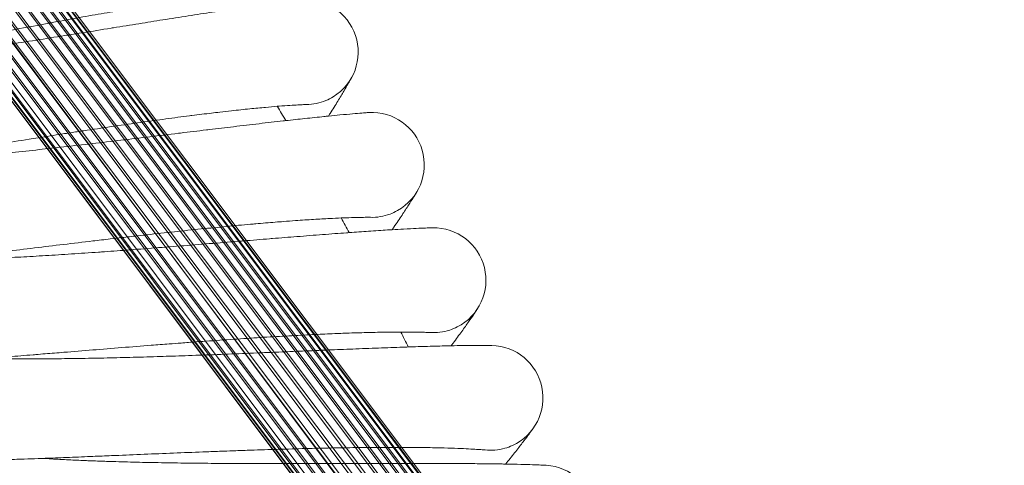
# Model space of a CAD drawing. Units: millimetres. Extents: x -999 to 578302, y -1327 to 596964.
# Drawn here: x 1600 to 1750, y 2847 to 2915 of the extents above; entities that cross this region are included whole.
import ezdxf

# ---------------------------------------------------------------- set-up
doc = ezdxf.new("R2010")
doc.units = ezdxf.units.MM
doc.layers.add('Контур', color=7, linetype='Continuous', lineweight=15)

msp = doc.modelspace()

# ---------------------------------------------------------------- linework, layer by layer
at = {"layer": 'Контур'}
for p, q in [((1562.66, 2977.224), (1749.884, 2727.736)), ((1562.85, 2972.974), (1746.789, 2727.736)), ((1563.057, 2974.38), (1748.146, 2727.736)), ((1743.204, 2727.736), (1559.957, 2971.925)), ((1744.995, 2727.736), (1561.435, 2972.342)), ((1562.354, 2971.535), (1745.397, 2727.736)), ((1562.864, 2972.477), (1746.525, 2727.736)), ((1564.281, 2972.35), (1747.847, 2727.736)), ((1565.714, 2971.941), (1748.973, 2727.736)), ((1739.163, 2727.736), (1557.208, 2970.204)), ((1741.224, 2727.736), (1558.515, 2971.207)), ((1561.552, 2970.151), (1743.793, 2727.736)), ((1567.072, 2971.233), (1749.8, 2727.736)), ((1568.259, 2970.246), (1750.246, 2727.736)), ((1730.395, 2727.736), (1549.385, 2968.916)), ((1737.152, 2727.736), (1556.123, 2968.969)), ((1560.467, 2968.916), (1742.038, 2727.736)), ((1569.208, 2969.013), (1750.27, 2727.736)), ((1730.858, 2727.736), (1550.584, 2967.912)), ((1731.683, 2727.736), (1551.949, 2967.195)), ((1735.311, 2727.736), (1555.318, 2967.589)), ((1557.718, 2967.195), (1738.053, 2727.736)), ((1557.718, 2967.195), (1736.673, 2727.736)), ((1559.16, 2967.912), (1740.027, 2727.736)), ((1734.095, 2727.736), (1554.804, 2966.652)), ((1733.735, 2727.736), (1554.817, 2966.156)), ((1735.595, 2727.736), (1556.237, 2966.781)), ((1570.205, 2966.188), (1749.147, 2727.736)), ((1732.473, 2727.736), (1554.608, 2964.753)), ((1731.338, 2727.736), (1554.66, 2963.344)), ((1730.665, 2727.736), (1554.995, 2961.918)), ((1730.333, 2727.736), (1555.641, 2960.546)), ((1643.807, 2902.522), (1643.788, 2902.522)), ((1653.579, 2885.314), (1653.561, 2885.315)), ((1662.668, 2867.736), (1662.65, 2867.737)), ((1671.059, 2849.814), (1671.043, 2849.816))]:
    msp.add_line(p, q, dxfattribs=at)
for centre, radius, start, end in [((1643.69, 2910.521), 8, 301.5, 95.45561), ((1643.69, 2910.521), 8, 270.70141, 292.5), ((1643.69, 2910.521), 8, 292.5, 301.5), ((1210.549, 2645.092), 500, 30.66053, 30.95164), ((1653.777, 2893.312), 8, 299.25, 93.20601), ((1653.777, 2893.312), 8, 268.3231, 290.25), ((1653.777, 2893.312), 8, 290.25, 299.25), ((1210.549, 2645.092), 500, 28.41053, 28.70164), ((1663.18, 2875.719), 8, 297, 90.95642), ((1210.549, 2645.092), 500, 26.16053, 26.45164), ((1663.18, 2875.719), 8, 266.18248, 288), ((1663.18, 2875.719), 8, 288, 297), ((1671.885, 2857.771), 8, 294.75, 88.70684), ((1671.885, 2857.771), 8, 263.93184, 285.75), ((1671.885, 2857.771), 8, 285.75, 294.75), ((1679.88, 2839.495), 8, 292.5, 86.45682)]:
    msp.add_arc(centre, radius, start, end, dxfattribs=at)
for points, knots in [([(1595.817, 2913.28), (1596.573, 2913.427), (1597.327, 2913.574), (1598.749, 2913.849), (1599.419, 2913.977), (1601.482, 2914.372), (1602.87, 2914.634), (1605.588, 2915.142), (1606.919, 2915.387), (1609.515, 2915.857), (1610.781, 2916.083), (1613.246, 2916.513), (1614.442, 2916.719), (1615.726, 2916.934), (1615.854, 2916.955), (1616.962, 2917.137), (1617.972, 2917.305), (1619.348, 2917.525), (1619.769, 2917.592), (1620.787, 2917.75), (1621.392, 2917.843), (1622.942, 2918.077), (1623.861, 2918.211), (1625.586, 2918.455), (1626.394, 2918.564), (1627.78, 2918.745), (1628.337, 2918.813), (1629.02, 2918.898), (1629.104, 2918.907), (1629.8, 2918.99), (1630.349, 2919.052), (1631.308, 2919.154), (1631.72, 2919.195), (1632.407, 2919.259), (1632.684, 2919.283), (1633.097, 2919.315), (1633.237, 2919.325), (1633.34, 2919.332), (1633.352, 2919.332), (1633.371, 2919.334), (1633.368, 2919.333), (1633.367, 2919.333)], [0, 0, 0, 0, 0.7367821, 0.7367821, 1.394777, 1.394777, 2.7725513, 2.7725513, 4.1327842, 4.1327842, 5.4767776, 5.4767776, 6.8059168, 6.8059168, 6.9492914, 6.9492914, 8.11946, 8.11946, 8.6401061, 8.6401061, 9.42032, 9.42032, 10.710286, 10.710286, 11.9885358, 11.9885358, 13.0693246, 13.0693246, 13.2478934, 13.2478934, 14.4762953, 14.4762953, 15.6779279, 15.6779279, 16.8549858, 16.8549858, 18.0072312, 18.0072312, 18.5043553, 18.5043553, 18.7017274, 18.7017274, 18.7017274, 18.7017274]), ([(1566.862, 2907.505), (1567.282, 2907.544), (1567.714, 2907.586), (1569.007, 2907.715), (1569.904, 2907.808), (1571.625, 2907.996), (1572.454, 2908.092), (1573.451, 2908.206), (1573.647, 2908.229), (1574.194, 2908.294), (1574.55, 2908.336), (1575.636, 2908.468), (1576.356, 2908.556), (1578.235, 2908.793), (1579.409, 2908.946), (1581.828, 2909.268), (1583.074, 2909.438), (1585.629, 2909.795), (1586.939, 2909.981), (1589.617, 2910.37), (1590.985, 2910.572), (1592.529, 2910.803), (1592.695, 2910.828), (1594.101, 2911.041), (1595.334, 2911.227), (1596.599, 2911.422), (1596.618, 2911.425), (1598.057, 2911.648), (1599.474, 2911.866), (1602.358, 2912.318), (1603.815, 2912.549), (1606.733, 2913.013), (1608.193, 2913.246), (1611.105, 2913.713), (1612.557, 2913.947), (1614.102, 2914.195), (1614.222, 2914.215), (1615.638, 2914.442), (1616.956, 2914.654), (1618.39, 2914.884), (1618.554, 2914.91), (1619.922, 2915.129), (1621.155, 2915.326), (1623.677, 2915.726), (1624.978, 2915.932), (1627.494, 2916.325), (1628.708, 2916.512), (1630.014, 2916.712), (1630.168, 2916.735), (1631.271, 2916.901), (1632.269, 2917.053), (1634.213, 2917.34), (1635.184, 2917.48), (1636.32, 2917.641), (1636.565, 2917.676), (1637.376, 2917.789), (1637.979, 2917.872), (1639.236, 2918.041), (1639.88, 2918.125), (1640.987, 2918.265), (1641.453, 2918.321), (1642.197, 2918.408), (1642.478, 2918.438), (1642.813, 2918.474), (1642.901, 2918.482), (1642.929, 2918.485)], [6.0436653, 6.0436653, 6.0436653, 6.0436653, 6.6202819, 6.6202819, 7.7056085, 7.7056085, 8.5987188, 8.5987188, 8.8008894, 8.8008894, 9.1753915, 9.1753915, 9.9044906, 9.9044906, 11.0187645, 11.0187645, 12.145743, 12.145743, 13.2849469, 13.2849469, 14.4377739, 14.4377739, 14.5770929, 14.5770929, 15.6051614, 15.6051614, 15.6204212, 15.6204212, 16.7866959, 16.7866959, 17.9822168, 17.9822168, 19.1928246, 19.1928246, 20.416368, 20.416368, 20.5182698, 20.5182698, 21.6533065, 21.6533065, 21.7968626, 21.7968626, 22.9027078, 22.9027078, 24.1622973, 24.1622973, 25.4331764, 25.4331764, 25.5965877, 25.5965877, 26.7129149, 26.7129149, 27.9928641, 27.9928641, 28.3380054, 28.3380054, 29.2632203, 29.2632203, 30.521766, 30.521766, 31.7704095, 31.7704095, 33.0090238, 33.0090238, 34, 34, 34, 34]), ([(1650.749, 2906.758), (1650.748, 2906.755), (1650.749, 2906.757), (1650.749, 2906.757), (1650.749, 2906.757), (1650.749, 2906.757), (1650.749, 2906.757), (1650.749, 2906.757), (1650.749, 2906.756), (1650.748, 2906.756), (1650.748, 2906.756), (1650.748, 2906.755), (1650.747, 2906.754), (1650.746, 2906.752), (1650.746, 2906.751), (1650.743, 2906.746), (1650.742, 2906.743), (1650.736, 2906.733), (1650.732, 2906.725), (1650.717, 2906.697), (1650.704, 2906.674), (1650.675, 2906.62), (1650.658, 2906.589), (1650.632, 2906.541), (1650.625, 2906.528), (1650.615, 2906.511), (1650.613, 2906.507), (1650.609, 2906.5), (1650.607, 2906.496), (1650.604, 2906.49), (1650.602, 2906.487), (1650.597, 2906.478), (1650.593, 2906.471), (1650.583, 2906.453), (1650.576, 2906.44), (1650.554, 2906.401), (1650.539, 2906.373), (1650.491, 2906.288), (1650.457, 2906.226), (1650.347, 2906.03), (1650.263, 2905.883), (1649.988, 2905.403), (1649.766, 2905.022), (1649.237, 2904.129), (1648.929, 2903.616), (1648.225, 2902.464), (1647.827, 2901.823), (1647.316, 2901.011), (1647.243, 2900.893), (1647.16, 2900.763)], [0, 0, 0, 0, 0.0030435, 0.0030435, 0.006087, 0.006087, 0.0063363, 0.0063363, 0.0112305, 0.0112305, 0.0215174, 0.0215174, 0.0420913, 0.0420913, 0.0832391, 0.0832391, 0.1655347, 0.1655347, 0.3301258, 0.3301258, 0.6593081, 0.6593081, 0.9857887, 0.9857887, 1.1042411, 1.1042411, 1.1338541, 1.1338541, 1.1634672, 1.1634672, 1.1884654, 1.1884654, 1.237308, 1.237308, 1.3349932, 1.3349932, 1.5280561, 1.5280561, 1.9049519, 1.9049519, 2.6218218, 2.6218218, 3.9874396, 3.9874396, 5.3842541, 5.3842541, 6.8144468, 6.8144468, 7.0664827, 7.0664827, 7.0664827, 7.0664827]), ([(1606.049, 2897.948), (1606.81, 2898.065), (1607.569, 2898.182), (1609.001, 2898.401), (1609.675, 2898.503), (1611.753, 2898.816), (1613.15, 2899.024), (1615.886, 2899.424), (1617.225, 2899.617), (1619.838, 2899.985), (1621.112, 2900.161), (1623.591, 2900.494), (1624.795, 2900.652), (1626.086, 2900.817), (1626.214, 2900.834), (1627.329, 2900.972), (1628.346, 2901.1), (1629.729, 2901.265), (1630.152, 2901.316), (1631.175, 2901.434), (1631.784, 2901.503), (1633.341, 2901.676), (1634.265, 2901.774), (1635.998, 2901.95), (1636.81, 2902.027), (1638.202, 2902.154), (1638.762, 2902.199), (1639.447, 2902.258), (1639.531, 2902.264), (1640.23, 2902.319), (1640.781, 2902.359), (1641.743, 2902.424), (1642.156, 2902.448), (1642.846, 2902.486), (1643.123, 2902.498), (1643.537, 2902.515), (1643.677, 2902.519), (1643.781, 2902.522), (1643.793, 2902.522), (1643.812, 2902.522), (1643.809, 2902.522), (1643.807, 2902.522)], [0, 0, 0, 0, 0.7547936, 0.7547936, 1.4290254, 1.4290254, 2.8406491, 2.8406491, 4.2343022, 4.2343022, 5.6112992, 5.6112992, 6.9730779, 6.9730779, 7.1199308, 7.1199308, 8.3188992, 8.3188992, 8.8522855, 8.8522855, 9.6516882, 9.6516882, 10.9734148, 10.9734148, 12.2830545, 12.2830545, 13.3903259, 13.3903259, 13.5732875, 13.5732875, 14.8319002, 14.8319002, 16.0629915, 16.0629915, 17.269074, 17.269074, 18.4495999, 18.4495999, 18.9588132, 18.9588132, 19.1784897, 19.1784897, 19.1784897, 19.1784897]), ([(1576.89, 2893.314), (1577.315, 2893.337), (1577.752, 2893.362), (1579.053, 2893.44), (1579.953, 2893.498), (1581.677, 2893.618), (1582.505, 2893.681), (1583.506, 2893.756), (1583.707, 2893.772), (1584.256, 2893.815), (1584.609, 2893.842), (1585.7, 2893.933), (1586.427, 2893.993), (1588.319, 2894.156), (1589.499, 2894.262), (1591.93, 2894.49), (1593.182, 2894.611), (1595.749, 2894.867), (1597.066, 2895.002), (1599.758, 2895.285), (1601.133, 2895.433), (1602.679, 2895.603), (1602.839, 2895.621), (1604.253, 2895.779), (1605.499, 2895.917), (1606.771, 2896.062), (1606.783, 2896.063), (1608.23, 2896.23), (1609.661, 2896.393), (1612.566, 2896.732), (1614.031, 2896.905), (1616.965, 2897.255), (1618.434, 2897.431), (1621.362, 2897.783), (1622.822, 2897.959), (1624.368, 2898.146), (1624.483, 2898.16), (1625.906, 2898.331), (1627.239, 2898.492), (1628.68, 2898.666), (1628.838, 2898.685), (1630.214, 2898.849), (1631.46, 2898.999), (1634.001, 2899.301), (1635.309, 2899.454), (1637.838, 2899.748), (1639.058, 2899.888), (1640.365, 2900.035), (1640.514, 2900.052), (1641.622, 2900.174), (1642.631, 2900.287), (1644.588, 2900.498), (1645.563, 2900.601), (1646.699, 2900.716), (1646.942, 2900.741), (1647.756, 2900.821), (1648.366, 2900.882), (1649.631, 2901.002), (1650.276, 2901.06), (1651.387, 2901.156), (1651.853, 2901.194), (1652.599, 2901.251), (1652.88, 2901.271), (1653.214, 2901.293), (1653.301, 2901.298), (1653.329, 2901.299)], [6.0446073, 6.0446073, 6.0446073, 6.0446073, 6.6260352, 6.6260352, 7.7113606, 7.7113606, 8.5995751, 8.5995751, 8.8066222, 8.8066222, 9.1762278, 9.1762278, 9.9102394, 9.9102394, 11.0245221, 11.0245221, 12.1515225, 12.1515225, 13.2907516, 13.2907516, 14.4435983, 14.4435983, 14.5777503, 14.5777503, 15.6110108, 15.6110108, 15.6210446, 15.6210446, 16.7925752, 16.7925752, 17.988109, 17.988109, 19.198739, 19.198739, 20.422311, 20.422311, 20.5187374, 20.5187374, 21.6592573, 21.6592573, 21.7972844, 21.7972844, 22.9086734, 22.9086734, 24.1682613, 24.1682613, 25.4391399, 25.4391399, 25.5968985, 25.5968985, 26.7188859, 26.7188859, 27.9987483, 27.9987483, 28.3382174, 28.3382174, 29.2690155, 29.2690155, 30.5274706, 30.5274706, 31.7760202, 31.7760202, 33.0145516, 33.0145516, 34, 34, 34, 34]), ([(1560.806, 2891.052), (1560.806, 2891.052), (1560.806, 2891.052), (1560.806, 2891.052), (1560.806, 2891.052), (1560.806, 2891.052), (1560.806, 2891.052), (1560.807, 2891.052), (1560.807, 2891.052), (1560.808, 2891.052), (1560.809, 2891.052), (1560.811, 2891.052), (1560.812, 2891.052), (1560.817, 2891.053), (1560.821, 2891.053), (1560.833, 2891.054), (1560.843, 2891.055), (1560.877, 2891.059), (1560.907, 2891.062), (1560.951, 2891.066), (1560.96, 2891.067), (1560.979, 2891.069), (1560.989, 2891.07), (1561.018, 2891.073), (1561.04, 2891.075), (1561.108, 2891.082), (1561.158, 2891.088), (1561.324, 2891.106), (1561.456, 2891.12), (1561.907, 2891.172), (1562.288, 2891.216), (1563.177, 2891.326), (1563.735, 2891.398), (1564.309, 2891.471), (1564.393, 2891.482), (1564.653, 2891.517), (1564.833, 2891.54), (1565.577, 2891.641), (1566.107, 2891.713), (1567.531, 2891.911), (1568.437, 2892.04), (1570.359, 2892.32), (1571.427, 2892.481), (1572.479, 2892.637), (1572.523, 2892.644), (1573.077, 2892.727), (1573.599, 2892.806), (1574.781, 2892.987), (1575.436, 2893.088), (1576.367, 2893.232), (1576.621, 2893.272), (1577.901, 2893.472), (1578.899, 2893.628), (1581.153, 2893.984), (1582.426, 2894.187), (1583.783, 2894.403), (1583.903, 2894.422), (1584.519, 2894.521), (1585.019, 2894.601), (1586.433, 2894.827), (1587.339, 2894.973), (1589.691, 2895.351), (1591.149, 2895.585), (1594.083, 2896.057), (1595.556, 2896.293), (1598.508, 2896.764), (1599.986, 2896.999), (1602.395, 2897.378), (1603.323, 2897.523), (1604.85, 2897.762), (1605.45, 2897.855), (1606.049, 2897.948)], [0, 0, 0, 0, 0.0030308, 0.0030308, 0.0061941, 0.0061941, 0.0125206, 0.0125206, 0.0251738, 0.0251738, 0.0504536, 0.0504536, 0.1009602, 0.1009602, 0.2019734, 0.2019734, 0.4039997, 0.4039997, 0.8022832, 0.8022832, 0.8969971, 0.8969971, 0.9898682, 0.9898682, 1.1756105, 1.1756105, 1.5426726, 1.5426726, 2.2591073, 2.2591073, 3.6683904, 3.6683904, 4.9959026, 4.9959026, 5.1718162, 5.1718162, 5.5891048, 5.5891048, 6.6848397, 6.6848397, 8.2115211, 8.2115211, 9.6919267, 9.6919267, 9.7506966, 9.7506966, 10.4554064, 10.4554064, 11.2977354, 11.2977354, 11.6199385, 11.6199385, 12.8344176, 12.8344176, 14.2304837, 14.2304837, 14.3582994, 14.3582994, 14.9035345, 14.9035345, 15.8693946, 15.8693946, 17.3661969, 17.3661969, 18.8465119, 18.8465119, 20.3115508, 20.3115508, 21.2271464, 21.2271464, 21.8215103, 21.8215103, 21.8215103, 21.8215103]), ([(1660.683, 2889.273), (1660.683, 2889.273), (1660.683, 2889.273), (1660.682, 2889.273), (1660.682, 2889.273), (1660.682, 2889.273), (1660.682, 2889.272), (1660.682, 2889.272), (1660.681, 2889.271), (1660.681, 2889.27), (1660.68, 2889.269), (1660.678, 2889.266), (1660.677, 2889.264), (1660.673, 2889.257), (1660.67, 2889.251), (1660.659, 2889.234), (1660.651, 2889.22), (1660.622, 2889.17), (1660.597, 2889.128), (1660.556, 2889.06), (1660.545, 2889.042), (1660.527, 2889.012), (1660.519, 2889), (1660.505, 2888.976), (1660.497, 2888.963), (1660.474, 2888.925), (1660.458, 2888.899), (1660.408, 2888.816), (1660.371, 2888.756), (1660.255, 2888.568), (1660.167, 2888.426), (1659.876, 2887.961), (1659.64, 2887.59), (1659.079, 2886.721), (1658.751, 2886.222), (1658.004, 2885.101), (1657.583, 2884.477), (1657.037, 2883.68), (1656.954, 2883.558), (1656.861, 2883.424)], [0, 0, 0, 0, 0.0030437, 0.0030437, 0.0069951, 0.0069951, 0.0147467, 0.0147467, 0.0300985, 0.0300985, 0.0608022, 0.0608022, 0.1220582, 0.1220582, 0.2445703, 0.2445703, 0.4894432, 0.4894432, 0.9790377, 0.9790377, 1.1396172, 1.1396172, 1.2375951, 1.2375951, 1.3332674, 1.3332674, 1.524612, 1.524612, 1.8980789, 1.8980789, 2.6081213, 2.6081213, 3.9734967, 3.9734967, 5.3700216, 5.3700216, 6.7999517, 6.7999517, 7.0668211, 7.0668211, 7.0668211, 7.0668211]), ([(1615.672, 2882.225), (1616.436, 2882.313), (1617.199, 2882.4), (1618.639, 2882.562), (1619.317, 2882.638), (1621.405, 2882.87), (1622.809, 2883.022), (1625.559, 2883.315), (1626.904, 2883.455), (1629.529, 2883.72), (1630.81, 2883.845), (1633.3, 2884.082), (1634.509, 2884.192), (1635.805, 2884.306), (1635.934, 2884.318), (1637.053, 2884.412), (1638.074, 2884.5), (1639.463, 2884.611), (1639.888, 2884.645), (1640.914, 2884.722), (1641.525, 2884.768), (1643.089, 2884.88), (1644.016, 2884.941), (1645.754, 2885.049), (1646.568, 2885.094), (1647.964, 2885.166), (1648.525, 2885.189), (1649.212, 2885.221), (1649.297, 2885.224), (1649.997, 2885.252), (1650.55, 2885.27), (1651.513, 2885.297), (1651.927, 2885.305), (1652.617, 2885.315), (1652.895, 2885.317), (1653.31, 2885.317), (1653.45, 2885.316), (1653.554, 2885.315), (1653.566, 2885.314), (1653.585, 2885.314), (1653.582, 2885.314), (1653.579, 2885.314)], [0, 0, 0, 0, 0.7727598, 0.7727598, 1.4632034, 1.4632034, 2.9086087, 2.9086087, 4.3356165, 4.3356165, 5.7455498, 5.7455498, 7.1399012, 7.1399012, 7.2902223, 7.2902223, 8.5179382, 8.5179382, 9.0640329, 9.0640329, 9.8825896, 9.8825896, 11.2360238, 11.2360238, 12.5769906, 12.5769906, 13.7106802, 13.7106802, 13.8980305, 13.8980305, 15.1867995, 15.1867995, 16.4472847, 16.4472847, 17.6823493, 17.6823493, 18.8910979, 18.8910979, 19.4123508, 19.4123508, 19.6562959, 19.6562959, 19.6562959, 19.6562959]), ([(1586.352, 2878.74), (1586.782, 2878.747), (1587.223, 2878.754), (1588.531, 2878.781), (1589.434, 2878.804), (1591.157, 2878.857), (1591.982, 2878.887), (1592.985, 2878.922), (1593.192, 2878.93), (1593.743, 2878.952), (1594.091, 2878.965), (1595.186, 2879.013), (1595.92, 2879.044), (1597.823, 2879.134), (1599.006, 2879.194), (1601.445, 2879.325), (1602.701, 2879.397), (1605.277, 2879.552), (1606.598, 2879.636), (1609.299, 2879.813), (1610.679, 2879.907), (1612.225, 2880.016), (1612.379, 2880.027), (1613.798, 2880.129), (1615.055, 2880.219), (1616.332, 2880.314), (1616.337, 2880.314), (1617.789, 2880.424), (1619.233, 2880.531), (1622.157, 2880.757), (1623.627, 2880.872), (1626.573, 2881.106), (1628.047, 2881.224), (1630.986, 2881.461), (1632.452, 2881.58), (1633.998, 2881.705), (1634.106, 2881.714), (1635.535, 2881.83), (1636.879, 2881.939), (1638.326, 2882.055), (1638.478, 2882.068), (1639.859, 2882.178), (1641.117, 2882.279), (1643.674, 2882.481), (1644.986, 2882.584), (1647.524, 2882.778), (1648.748, 2882.87), (1650.053, 2882.965), (1650.198, 2882.976), (1651.309, 2883.054), (1652.327, 2883.128), (1654.295, 2883.262), (1655.272, 2883.326), (1656.407, 2883.397), (1656.647, 2883.412), (1657.462, 2883.46), (1658.078, 2883.496), (1659.349, 2883.567), (1659.995, 2883.599), (1661.107, 2883.652), (1661.573, 2883.671), (1662.319, 2883.699), (1662.6, 2883.707), (1662.932, 2883.716), (1663.018, 2883.718), (1663.047, 2883.718)], [6.0456063, 6.0456063, 6.0456063, 6.0456063, 6.6321382, 6.6321382, 7.7174625, 7.7174625, 8.6004834, 8.6004834, 8.8127038, 8.8127038, 9.1771146, 9.1771146, 9.9163381, 9.9163381, 11.0306303, 11.0306303, 12.157654, 12.157654, 13.2969098, 13.2969098, 14.4497775, 14.4497775, 14.5784479, 14.5784479, 15.6172164, 15.6172164, 15.6217056, 15.6217056, 16.7988127, 16.7988127, 17.99436, 17.99436, 19.2050135, 19.2050135, 20.4286158, 20.4286158, 20.5192335, 20.5192335, 21.6655702, 21.6655702, 21.7977316, 21.7977316, 22.9150019, 22.9150019, 24.1745882, 24.1745882, 25.4454663, 25.4454663, 25.5972279, 25.5972279, 26.7252202, 26.7252202, 28.0049904, 28.0049904, 28.3384421, 28.3384421, 29.2751631, 29.2751631, 30.5335222, 30.5335222, 31.7819722, 31.7819722, 33.0204157, 33.0204157, 34, 34, 34, 34]), ([(1570.192, 2877.111), (1570.192, 2877.111), (1570.192, 2877.111), (1570.192, 2877.111), (1570.192, 2877.111), (1570.193, 2877.111), (1570.193, 2877.111), (1570.193, 2877.111), (1570.194, 2877.111), (1570.195, 2877.111), (1570.195, 2877.111), (1570.197, 2877.111), (1570.199, 2877.111), (1570.204, 2877.112), (1570.208, 2877.112), (1570.221, 2877.113), (1570.231, 2877.113), (1570.266, 2877.115), (1570.295, 2877.117), (1570.364, 2877.121), (1570.405, 2877.124), (1570.498, 2877.13), (1570.549, 2877.134), (1570.72, 2877.145), (1570.854, 2877.155), (1571.318, 2877.189), (1571.71, 2877.22), (1572.605, 2877.294), (1573.145, 2877.343), (1573.727, 2877.394), (1573.831, 2877.404), (1574.094, 2877.428), (1574.255, 2877.443), (1575.007, 2877.515), (1575.559, 2877.568), (1577.022, 2877.713), (1577.937, 2877.807), (1579.848, 2878.01), (1580.888, 2878.125), (1581.949, 2878.24), (1582.028, 2878.249), (1582.586, 2878.311), (1583.077, 2878.366), (1584.268, 2878.501), (1584.96, 2878.579), (1585.899, 2878.687), (1586.119, 2878.713), (1587.408, 2878.863), (1588.446, 2878.983), (1590.717, 2879.251), (1591.956, 2879.4), (1593.323, 2879.562), (1593.483, 2879.582), (1594.103, 2879.656), (1594.566, 2879.711), (1595.989, 2879.883), (1596.94, 2879.997), (1599.349, 2880.288), (1600.816, 2880.465), (1603.767, 2880.821), (1605.249, 2880.999), (1608.217, 2881.354), (1609.703, 2881.53), (1612.082, 2881.81), (1612.973, 2881.914), (1614.466, 2882.087), (1615.07, 2882.156), (1615.672, 2882.225)], [0, 0, 0, 0, 0.0030194, 0.0030194, 0.0064483, 0.0064483, 0.0132378, 0.0132378, 0.0267487, 0.0267487, 0.0537021, 0.0537021, 0.1075407, 0.1075407, 0.2152178, 0.2152178, 0.4305722, 0.4305722, 0.8222352, 0.8222352, 1.2092798, 1.2092798, 1.5906436, 1.5906436, 2.3351925, 2.3351925, 3.8000518, 3.8000518, 5.1154493, 5.1154493, 5.3397848, 5.3397848, 5.7228404, 5.7228404, 6.8893367, 6.8893367, 8.4529527, 8.4529527, 9.9238164, 9.9238164, 10.0293002, 10.0293002, 10.705559, 10.705559, 11.6130351, 11.6130351, 11.8979408, 11.8979408, 13.1861534, 13.1861534, 14.5709609, 14.5709609, 14.7461091, 14.7461091, 15.2601034, 15.2601034, 16.2929763, 16.2929763, 17.8251433, 17.8251433, 19.3404401, 19.3404401, 20.840042, 20.840042, 21.7350535, 21.7350535, 22.3437041, 22.3437041, 22.3437041, 22.3437041]), ([(1669.922, 2871.413), (1669.921, 2871.411), (1669.922, 2871.413), (1669.922, 2871.413), (1669.922, 2871.413), (1669.922, 2871.413), (1669.922, 2871.412), (1669.922, 2871.412), (1669.922, 2871.412), (1669.921, 2871.412), (1669.921, 2871.411), (1669.92, 2871.41), (1669.92, 2871.41), (1669.919, 2871.408), (1669.918, 2871.406), (1669.915, 2871.402), (1669.913, 2871.398), (1669.906, 2871.387), (1669.9, 2871.379), (1669.881, 2871.349), (1669.866, 2871.325), (1669.824, 2871.261), (1669.796, 2871.219), (1669.756, 2871.158), (1669.749, 2871.146), (1669.733, 2871.123), (1669.725, 2871.111), (1669.701, 2871.074), (1669.684, 2871.048), (1669.63, 2870.968), (1669.592, 2870.91), (1669.469, 2870.727), (1669.376, 2870.59), (1669.068, 2870.138), (1668.819, 2869.778), (1668.225, 2868.934), (1667.879, 2868.449), (1667.089, 2867.359), (1666.645, 2866.753), (1666.065, 2865.975), (1665.975, 2865.853), (1665.874, 2865.718)], [0, 0, 0, 0, 0.0030813, 0.0030813, 0.0033161, 0.0033161, 0.0061627, 0.0061627, 0.0119203, 0.0119203, 0.0234356, 0.0234356, 0.0464662, 0.0464662, 0.0925274, 0.0925274, 0.1846497, 0.1846497, 0.3688943, 0.3688943, 0.7373837, 0.7373837, 1.1830204, 1.1830204, 1.2873134, 1.2873134, 1.3864122, 1.3864122, 1.5846098, 1.5846098, 1.9714156, 1.9714156, 2.7066678, 2.7066678, 4.1260221, 4.1260221, 5.5788707, 5.5788707, 7.0664891, 7.0664891, 7.3530038, 7.3530038, 7.3530038, 7.3530038]), ([(1624.67, 2866.138), (1625.437, 2866.195), (1626.202, 2866.252), (1627.648, 2866.358), (1628.328, 2866.407), (1630.423, 2866.556), (1631.832, 2866.654), (1634.592, 2866.838), (1635.942, 2866.925), (1638.575, 2867.087), (1639.859, 2867.162), (1642.357, 2867.3), (1643.569, 2867.363), (1644.869, 2867.426), (1644.998, 2867.433), (1646.12, 2867.483), (1647.144, 2867.531), (1648.536, 2867.587), (1648.962, 2867.604), (1649.99, 2867.642), (1650.603, 2867.663), (1652.17, 2867.713), (1653.098, 2867.739), (1654.84, 2867.777), (1655.655, 2867.791), (1657.052, 2867.808), (1657.614, 2867.809), (1658.302, 2867.814), (1658.386, 2867.814), (1659.087, 2867.814), (1659.64, 2867.811), (1660.604, 2867.799), (1661.018, 2867.792), (1661.708, 2867.775), (1661.985, 2867.765), (1662.4, 2867.749), (1662.54, 2867.743), (1662.643, 2867.737), (1662.656, 2867.736), (1662.674, 2867.735), (1662.671, 2867.735), (1662.668, 2867.736)], [0, 0, 0, 0, 0.7539026, 0.7539026, 1.427664, 1.427664, 2.8379823, 2.8379823, 4.2303545, 4.2303545, 5.6060454, 5.6060454, 6.9665329, 6.9665329, 7.1131594, 7.1131594, 8.3111291, 8.3111291, 8.8439092, 8.8439092, 9.6426212, 9.6426212, 10.9632838, 10.9632838, 12.2716862, 12.2716862, 13.3777695, 13.3777695, 13.5605869, 13.5605869, 14.818112, 14.818112, 16.0479311, 16.0479311, 17.2531414, 17.2531414, 18.432521, 18.432521, 18.9409569, 18.9409569, 19.1986441, 19.1986441, 19.1986441, 19.1986441]), ([(1579.023, 2862.813), (1579.026, 2862.813), (1579.024, 2862.813), (1579.024, 2862.813), (1579.024, 2862.813), (1579.024, 2862.813), (1579.024, 2862.813), (1579.024, 2862.813), (1579.024, 2862.813), (1579.025, 2862.813), (1579.025, 2862.813), (1579.026, 2862.813), (1579.027, 2862.813), (1579.028, 2862.813), (1579.03, 2862.813), (1579.034, 2862.813), (1579.037, 2862.813), (1579.047, 2862.813), (1579.056, 2862.813), (1579.085, 2862.814), (1579.111, 2862.814), (1579.148, 2862.815), (1579.155, 2862.815), (1579.166, 2862.816), (1579.171, 2862.816), (1579.18, 2862.816), (1579.185, 2862.816), (1579.2, 2862.816), (1579.21, 2862.817), (1579.241, 2862.817), (1579.263, 2862.818), (1579.331, 2862.82), (1579.381, 2862.821), (1579.549, 2862.826), (1579.682, 2862.83), (1580.142, 2862.846), (1580.53, 2862.861), (1581.426, 2862.9), (1581.977, 2862.928), (1582.558, 2862.956), (1582.653, 2862.962), (1582.916, 2862.975), (1583.087, 2862.984), (1583.839, 2863.027), (1584.383, 2863.057), (1585.834, 2863.144), (1586.75, 2863.202), (1588.677, 2863.329), (1589.738, 2863.405), (1590.8, 2863.478), (1590.862, 2863.483), (1591.422, 2863.523), (1591.932, 2863.559), (1593.125, 2863.647), (1593.803, 2863.697), (1594.744, 2863.768), (1594.983, 2863.786), (1596.275, 2863.886), (1597.3, 2863.964), (1599.578, 2864.142), (1600.842, 2864.244), (1602.213, 2864.352), (1602.354, 2864.364), (1602.976, 2864.414), (1603.461, 2864.452), (1604.889, 2864.568), (1605.824, 2864.643), (1608.22, 2864.837), (1609.692, 2864.957), (1612.654, 2865.196), (1614.142, 2865.316), (1617.122, 2865.554), (1618.613, 2865.672), (1621.023, 2865.86), (1621.939, 2865.93), (1623.459, 2866.047), (1624.065, 2866.092), (1624.67, 2866.138)], [0, 0, 0, 0, 0.003028, 0.003028, 0.003035, 0.003035, 0.0060559, 0.0060559, 0.0117368, 0.0117368, 0.0230987, 0.0230987, 0.0458224, 0.0458224, 0.0912697, 0.0912697, 0.1821644, 0.1821644, 0.3639537, 0.3639537, 0.7275325, 0.7275325, 0.8034384, 0.8034384, 0.8512905, 0.8512905, 0.9002554, 0.9002554, 0.9970723, 0.9970723, 1.1862548, 1.1862548, 1.5468144, 1.5468144, 2.2679334, 2.2679334, 3.6864307, 3.6864307, 4.9913162, 4.9913162, 5.1886039, 5.1886039, 5.583956, 5.583956, 6.7003596, 6.7003596, 8.2257264, 8.2257264, 9.6829228, 9.6829228, 9.7636576, 9.7636576, 10.445682, 10.445682, 11.3091115, 11.3091115, 11.6090992, 11.6090992, 12.844197, 12.844197, 14.2172362, 14.2172362, 14.3665117, 14.3665117, 14.889634, 14.889634, 15.8759762, 15.8759762, 17.3711981, 17.3711981, 18.8498616, 18.8498616, 20.3132957, 20.3132957, 21.2074176, 21.2074176, 21.8013559, 21.8013559, 21.8013559, 21.8013559]), ([(1595.236, 2863.806), (1595.67, 2863.795), (1596.115, 2863.786), (1597.428, 2863.761), (1598.331, 2863.749), (1600.051, 2863.734), (1600.871, 2863.732), (1601.876, 2863.727), (1602.088, 2863.727), (1602.639, 2863.727), (1602.983, 2863.727), (1604.079, 2863.732), (1604.818, 2863.734), (1606.73, 2863.749), (1607.915, 2863.762), (1610.358, 2863.798), (1611.616, 2863.821), (1614.197, 2863.875), (1615.52, 2863.907), (1618.228, 2863.978), (1619.61, 2864.018), (1621.152, 2864.066), (1621.3, 2864.07), (1622.72, 2864.117), (1623.994, 2864.16), (1625.266, 2864.202), (1625.268, 2864.202), (1626.718, 2864.252), (1628.177, 2864.305), (1631.113, 2864.416), (1632.587, 2864.474), (1635.54, 2864.592), (1637.018, 2864.652), (1639.964, 2864.774), (1641.433, 2864.835), (1642.975, 2864.899), (1643.076, 2864.903), (1644.508, 2864.963), (1645.864, 2865.019), (1647.314, 2865.079), (1647.459, 2865.085), (1648.843, 2865.141), (1650.111, 2865.193), (1652.68, 2865.295), (1653.995, 2865.345), (1656.537, 2865.44), (1657.763, 2865.483), (1659.065, 2865.527), (1659.203, 2865.532), (1660.317, 2865.567), (1661.343, 2865.6), (1663.318, 2865.657), (1664.296, 2865.683), (1665.428, 2865.709), (1665.663, 2865.714), (1666.48, 2865.73), (1667.1, 2865.743), (1668.375, 2865.763), (1669.022, 2865.77), (1670.133, 2865.779), (1670.599, 2865.78), (1671.343, 2865.778), (1671.623, 2865.776), (1671.953, 2865.772), (1672.038, 2865.77), (1672.066, 2865.769)], [6.0466566, 6.0466566, 6.0466566, 6.0466566, 6.6385562, 6.6385562, 7.7238795, 7.7238795, 8.6014385, 8.6014385, 8.8190998, 8.8190998, 9.178047, 9.178047, 9.9227522, 9.9227522, 11.0370545, 11.0370545, 12.1641026, 12.1641026, 13.3033866, 13.3033866, 14.4562766, 14.4562766, 14.5791816, 14.5791816, 15.6224004, 15.6224004, 15.6237433, 15.6237433, 16.805373, 16.805373, 18.0009345, 18.0009345, 19.2116126, 19.2116126, 20.4352467, 20.4352467, 20.5197554, 20.5197554, 21.6722096, 21.6722096, 21.7982017, 21.7982017, 22.9216576, 22.9216576, 24.1812421, 24.1812421, 25.4521196, 25.4521196, 25.597574, 25.597574, 26.7318817, 26.7318817, 28.011555, 28.011555, 28.3386783, 28.3386783, 29.2816282, 29.2816282, 30.5398865, 30.5398865, 31.7882317, 31.7882317, 33.026583, 33.026583, 34, 34, 34, 34]), ([(1678.453, 2853.204), (1678.452, 2853.201), (1678.453, 2853.203), (1678.453, 2853.203), (1678.453, 2853.203), (1678.453, 2853.203), (1678.453, 2853.203), (1678.452, 2853.202), (1678.452, 2853.202), (1678.452, 2853.201), (1678.451, 2853.201), (1678.45, 2853.199), (1678.449, 2853.197), (1678.446, 2853.193), (1678.444, 2853.191), (1678.438, 2853.181), (1678.432, 2853.174), (1678.415, 2853.149), (1678.4, 2853.128), (1678.357, 2853.067), (1678.325, 2853.021), (1678.278, 2852.956), (1678.269, 2852.944), (1678.253, 2852.921), (1678.245, 2852.909), (1678.219, 2852.874), (1678.201, 2852.848), (1678.144, 2852.77), (1678.103, 2852.714), (1677.974, 2852.537), (1677.876, 2852.403), (1677.55, 2851.964), (1677.287, 2851.614), (1676.661, 2850.794), (1676.296, 2850.323), (1675.465, 2849.266), (1674.997, 2848.678), (1674.387, 2847.922), (1674.291, 2847.803), (1674.184, 2847.672)], [0, 0, 0, 0, 0.0030814, 0.0030814, 0.0061628, 0.0061628, 0.0114279, 0.0114279, 0.0219579, 0.0219579, 0.0430181, 0.0430181, 0.0851383, 0.0851383, 0.1693789, 0.1693789, 0.3378599, 0.3378599, 0.6748221, 0.6748221, 1.1830217, 1.1830217, 1.2872713, 1.2872713, 1.3863289, 1.3863289, 1.584444, 1.584444, 1.9710889, 1.9710889, 2.7060353, 2.7060353, 4.1247994, 4.1247994, 5.5776585, 5.5776585, 7.0652851, 7.0652851, 7.3531801, 7.3531801, 7.3531801, 7.3531801]), ([(1633.029, 2849.709), (1633.798, 2849.736), (1634.565, 2849.763), (1636.013, 2849.812), (1636.694, 2849.834), (1638.794, 2849.901), (1640.206, 2849.943), (1642.971, 2850.019), (1644.323, 2850.053), (1646.961, 2850.111), (1648.247, 2850.136), (1650.748, 2850.176), (1651.962, 2850.192), (1653.263, 2850.203), (1653.393, 2850.205), (1654.515, 2850.211), (1655.54, 2850.219), (1656.934, 2850.22), (1657.36, 2850.221), (1658.389, 2850.218), (1659.002, 2850.215), (1660.569, 2850.204), (1661.498, 2850.192), (1663.24, 2850.163), (1664.055, 2850.145), (1665.558, 2850.104), (1666.247, 2850.081), (1667.485, 2850.033), (1668.038, 2850.008), (1669, 2849.959), (1669.414, 2849.935), (1670.103, 2849.89), (1670.38, 2849.87), (1670.793, 2849.838), (1670.933, 2849.826), (1671.036, 2849.816), (1671.049, 2849.815), (1671.067, 2849.813), (1671.064, 2849.814), (1671.059, 2849.814)], [0, 0, 0, 0, 0.7534249, 0.7534249, 1.4269315, 1.4269315, 2.8365468, 2.8365468, 4.2282314, 4.2282314, 5.6032201, 5.6032201, 6.9630123, 6.9630123, 7.1095205, 7.1095205, 8.3069516, 8.3069516, 8.8394046, 8.8394046, 9.6377467, 9.6377467, 10.9578412, 10.9578412, 12.2655803, 12.2655803, 13.5537648, 13.5537648, 14.8107089, 14.8107089, 16.0398453, 16.0398453, 17.244592, 17.244592, 18.4233581, 18.4233581, 18.9313551, 18.9313551, 19.2095672, 19.2095672, 19.2095672, 19.2095672]), ([(1587.287, 2848.178), (1587.287, 2848.178), (1587.287, 2848.178), (1587.288, 2848.178), (1587.288, 2848.178), (1587.288, 2848.178), (1587.288, 2848.178), (1587.289, 2848.178), (1587.289, 2848.178), (1587.29, 2848.178), (1587.291, 2848.178), (1587.293, 2848.178), (1587.294, 2848.178), (1587.3, 2848.178), (1587.303, 2848.178), (1587.317, 2848.178), (1587.328, 2848.178), (1587.363, 2848.177), (1587.391, 2848.176), (1587.443, 2848.176), (1587.462, 2848.175), (1587.503, 2848.175), (1587.524, 2848.174), (1587.594, 2848.174), (1587.646, 2848.173), (1587.818, 2848.171), (1587.953, 2848.17), (1588.42, 2848.168), (1588.815, 2848.168), (1589.713, 2848.172), (1590.251, 2848.178), (1590.837, 2848.184), (1590.945, 2848.185), (1591.21, 2848.189), (1591.368, 2848.191), (1592.124, 2848.204), (1592.682, 2848.213), (1594.158, 2848.243), (1595.078, 2848.265), (1596.995, 2848.317), (1598.035, 2848.35), (1599.102, 2848.382), (1599.188, 2848.385), (1599.75, 2848.403), (1600.237, 2848.419), (1601.435, 2848.46), (1602.138, 2848.484), (1603.083, 2848.518), (1603.298, 2848.526), (1604.595, 2848.575), (1605.646, 2848.613), (1607.932, 2848.702), (1609.171, 2848.753), (1610.546, 2848.808), (1610.715, 2848.815), (1611.34, 2848.84), (1611.798, 2848.859), (1613.23, 2848.918), (1614.195, 2848.958), (1616.627, 2849.059), (1618.103, 2849.121), (1621.073, 2849.244), (1622.565, 2849.305), (1625.552, 2849.426), (1627.047, 2849.485), (1629.433, 2849.577), (1630.321, 2849.61), (1631.816, 2849.665), (1632.423, 2849.687), (1633.029, 2849.709)], [0, 0, 0, 0, 0.0030264, 0.0030264, 0.0064279, 0.0064279, 0.0131559, 0.0131559, 0.0266119, 0.0266119, 0.0534488, 0.0534488, 0.1070475, 0.1070475, 0.2142451, 0.2142451, 0.4286402, 0.4286402, 0.801872, 0.801872, 0.9917185, 0.9917185, 1.1804483, 1.1804483, 1.5534408, 1.5534408, 2.2815576, 2.2815576, 3.7139669, 3.7139669, 4.9887696, 4.9887696, 5.2156067, 5.2156067, 5.5811071, 5.5811071, 6.7268174, 6.7268174, 8.2516654, 8.2516654, 9.6779984, 9.6779984, 9.7890611, 9.7890611, 10.4403719, 10.4403719, 11.3335284, 11.3335284, 11.6031879, 11.6031879, 12.8676201, 12.8676201, 14.2100313, 14.2100313, 14.3889221, 14.3889221, 14.8820767, 14.8820767, 15.897362, 15.897362, 17.3915415, 17.3915415, 18.8691533, 18.8691533, 20.3315238, 20.3315238, 21.1967278, 21.1967278, 21.7904328, 21.7904328, 21.7904328, 21.7904328]), ([(1603.526, 2848.534), (1603.959, 2848.507), (1604.403, 2848.48), (1605.714, 2848.404), (1606.616, 2848.356), (1608.335, 2848.273), (1609.154, 2848.239), (1610.157, 2848.195), (1610.369, 2848.187), (1610.92, 2848.165), (1611.263, 2848.152), (1612.359, 2848.113), (1613.098, 2848.087), (1615.008, 2848.026), (1616.193, 2847.993), (1618.636, 2847.933), (1619.894, 2847.907), (1622.474, 2847.859), (1623.798, 2847.839), (1626.506, 2847.804), (1627.889, 2847.79), (1629.432, 2847.777), (1629.58, 2847.775), (1631.001, 2847.766), (1632.276, 2847.759), (1633.548, 2847.751), (1633.55, 2847.751), (1635.001, 2847.744), (1636.461, 2847.74), (1639.399, 2847.736), (1640.874, 2847.736), (1643.829, 2847.738), (1645.308, 2847.74), (1648.257, 2847.746), (1649.727, 2847.749), (1651.271, 2847.753), (1651.372, 2847.753), (1652.805, 2847.756), (1654.162, 2847.759), (1655.613, 2847.762), (1655.759, 2847.762), (1657.144, 2847.764), (1658.413, 2847.766), (1660.983, 2847.767), (1662.299, 2847.766), (1664.843, 2847.761), (1666.07, 2847.756), (1667.373, 2847.748), (1667.512, 2847.748), (1668.626, 2847.739), (1669.652, 2847.732), (1671.628, 2847.712), (1672.606, 2847.699), (1673.738, 2847.68), (1673.974, 2847.676), (1674.79, 2847.66), (1675.411, 2847.649), (1676.685, 2847.619), (1677.332, 2847.601), (1678.442, 2847.565), (1678.908, 2847.548), (1679.652, 2847.517), (1679.931, 2847.504), (1680.261, 2847.487), (1680.346, 2847.482), (1680.374, 2847.48)], [6.0466214, 6.0466214, 6.0466214, 6.0466214, 6.6383408, 6.6383408, 7.7236642, 7.7236642, 8.6014065, 8.6014065, 8.8188852, 8.8188852, 9.1780157, 9.1780157, 9.9225369, 9.9225369, 11.0368389, 11.0368389, 12.1638862, 12.1638862, 13.3031692, 13.3031692, 14.4560585, 14.4560585, 14.579157, 14.579157, 15.622377, 15.622377, 15.6235242, 15.6235242, 16.8051528, 16.8051528, 18.0007139, 18.0007139, 19.2113911, 19.2113911, 20.4350242, 20.4350242, 20.5197379, 20.5197379, 21.6719868, 21.6719868, 21.7981859, 21.7981859, 22.9214342, 22.9214342, 24.1810188, 24.1810188, 25.4518963, 25.4518963, 25.5975624, 25.5975624, 26.7316582, 26.7316582, 28.0113347, 28.0113347, 28.3386704, 28.3386704, 29.2814113, 29.2814113, 30.5396729, 30.5396729, 31.7880217, 31.7880217, 33.026376, 33.026376, 34, 34, 34, 34])]:
    msp.add_open_spline(points, degree=3, knots=knots, dxfattribs=at)

doc.saveas('drawing.dxf')
